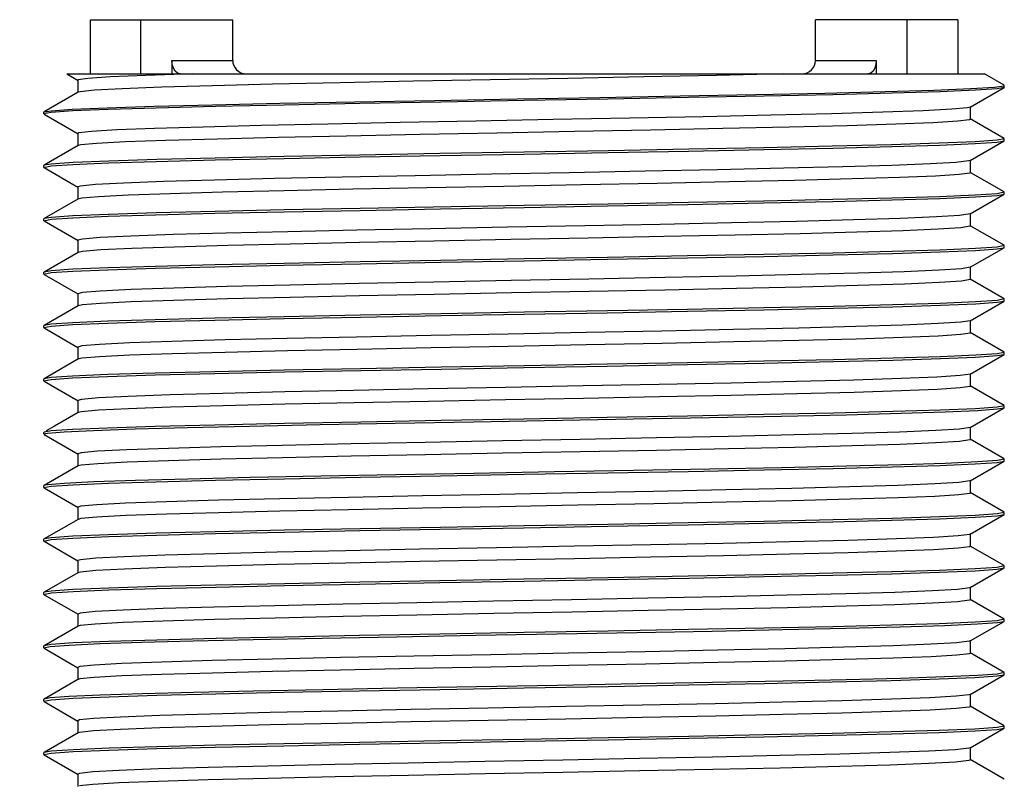
# Model space of a CAD drawing. Units: inches. Extents: x 0.4 to 16.6, y 0.6 to 10.4.
# Drawn here: x 8.1 to 8.9, y 6.3 to 6.9 of the extents above; entities that cross this region are included whole.
import ezdxf

# ---------------------------------------------------------------- set-up
doc = ezdxf.new("R2010")
doc.units = ezdxf.units.IN
doc.header["$LTSCALE"] = 0.935
doc.header["$MEASUREMENT"] = 0
doc.layers.get('0').update_dxf_attribs({"linetype": 'CONTINUOUS'})
doc.layers.add('AXIS_COSMETIC_THREADS', color=7, linetype='CONTINUOUS')
doc.layers.add('SCHEME_DIMS', color=7, linetype='CONTINUOUS')
doc.dimstyles.new('DIMSTYLE_1', dxfattribs={"dimtxt": 0.1, "dimasz": 0.1875, "dimexe": 0.18, "dimexo": 0.0625, "dimgap": 0.09, "dimtad": 0, "dimtih": 1, "dimtoh": 1, "dimdec": 1, "dimzin": 4, "dimdsep": 46, "dimtxsty": 'STANDARD', "dimblk": '_FILLED', "dimblk1": '_FILLED', "dimblk2": '_FILLED', "dimcen": 0.09, "dimadec": 0, "dimazin": 0, "dimtp": 0.1, "dimtm": 0.1, "dimtfac": 1, "dimtdec": 1, "dimtofl": 0, "dimtmove": 0, "dimatfit": 3, "dimldrblk": '_FILLED', "dimfxl": 1, "dimtolj": 1, "dimtzin": 4, "dimarcsym": 0})

# ---------------------------------------------------------------- blocks, each defined once
blk = doc.blocks.new('_FILLED')
at = {"color": 0, "linetype": 'BYBLOCK'}
blk.add_solid([(0, 0), (-1, 0.1667), (-1, -0.1667)], dxfattribs=at)
blk = doc.blocks.new('*D0')
at = {"layer": 'SCHEME_DIMS', "color": 2, "linetype": 'CONTINUOUS'}
for p, q in [((8.1224, 6.84341), (6.77978, 6.84341)), ((6.90478, 6.84341), (6.90478, 6.05288)), ((6.90478, 3.58804), (6.90478, 5.60288)), ((8.23563, 3.58804), (6.77978, 3.58804))]:
    blk.add_line(p, q, dxfattribs=at)
at = {"layer": 'SCHEME_DIMS', "color": 2, "linetype": 'CONTINUOUS', "xscale": 0.1875, "yscale": 0.1875, "zscale": 0.1875}
for p, rotation in [((6.90478, 6.84341), 90), ((6.90478, 3.58804), 270)]:
    blk.add_blockref('_FILLED', p, dxfattribs=dict(at, rotation=rotation))
at = {"layer": 'SCHEME_DIMS', "color": 2, "linetype": 'CONTINUOUS', "insert": (6.80478, 5.95288), "char_height": 0.1, "width": 0.6, "attachment_point": 2, "line_spacing_factor": 0.9}
blk.add_mtext('82,7\\P[3.26]', dxfattribs=at)

msp = doc.modelspace()

# ---------------------------------------------------------------- linework, layer by layer
at = {"color": 7, "linetype": 'CONTINUOUS'}
for p, q in [((8.18911, 6.84341), (8.18911, 6.88341)), ((8.18912, 6.88341), (8.29411, 6.88341)), ((8.22645, 6.84341), (8.22645, 6.88341)), ((8.29411, 6.85341), (8.29411, 6.88341)), ((8.72411, 6.85341), (8.72411, 6.88341)), ((8.82911, 6.88341), (8.72411, 6.88341)), ((8.79178, 6.84341), (8.79178, 6.88341)), ((8.82911, 6.88341), (8.82911, 6.84341)), ((8.24931, 6.85341), (8.24931, 6.84341)), ((8.76892, 6.85341), (8.76892, 6.84341)), ((8.17166, 6.84341), (8.17997, 6.83861)), ((8.17166, 6.84341), (8.84893, 6.84341)), ((8.17979, 6.83881), (8.17979, 6.82968)), ((8.23002, 6.84232), (8.20402, 6.84124)), ((8.26441, 6.84341), (8.23002, 6.84232)), ((8.86328, 6.83512), (8.84893, 6.84341)), ((8.17997, 6.82989), (8.15494, 6.81543)), ((8.83825, 6.81893), (8.86328, 6.83339)), ((8.86344, 6.83493), (8.86328, 6.83512)), ((8.86344, 6.83358), (8.86328, 6.83338)), ((8.15478, 6.81524), (8.15494, 6.81543)), ((8.15478, 6.81389), (8.15478, 6.81524)), ((8.16017, 6.81498), (8.15478, 6.81389)), ((8.83825, 6.81893), (8.83618, 6.8184)), ((8.83843, 6.81), (8.83843, 6.81913)), ((8.15495, 6.8137), (8.17998, 6.79924)), ((8.86327, 6.79575), (8.83825, 6.81021)), ((8.1798, 6.79945), (8.1798, 6.79031)), ((8.83827, 6.77956), (8.86328, 6.79401)), ((8.86344, 6.79555), (8.85807, 6.79447)), ((8.86328, 6.79401), (8.86344, 6.7942)), ((8.86344, 6.7942), (8.86344, 6.79555)), ((8.17998, 6.79052), (8.15495, 6.77606)), ((8.18205, 6.79105), (8.17998, 6.79052)), ((8.83827, 6.77956), (8.83734, 6.77925)), ((8.83844, 6.77063), (8.83844, 6.77976)), ((8.15495, 6.77606), (8.15478, 6.77586)), ((8.15478, 6.77451), (8.15478, 6.77586)), ((8.15478, 6.77451), (8.16013, 6.77561)), ((8.15494, 6.77433), (8.17996, 6.75987)), ((8.86328, 6.75638), (8.83827, 6.77083)), ((8.17978, 6.76008), (8.17978, 6.75094)), ((8.17996, 6.75115), (8.15495, 6.7367)), ((8.83827, 6.74019), (8.86328, 6.75464)), ((8.86344, 6.75619), (8.8581, 6.75508)), ((8.86328, 6.75465), (8.86344, 6.75483)), ((8.86344, 6.75483), (8.86344, 6.75619)), ((8.15495, 6.73669), (8.15478, 6.73651)), ((8.15478, 6.73516), (8.15478, 6.73651)), ((8.15478, 6.73516), (8.16012, 6.73623)), ((8.15495, 6.73497), (8.17999, 6.7205)), ((8.83844, 6.73126), (8.83844, 6.74039)), ((8.86328, 6.71701), (8.83827, 6.73146)), ((8.17981, 6.72071), (8.17981, 6.71157)), ((8.83825, 6.70082), (8.86328, 6.71528)), ((8.86344, 6.71682), (8.85814, 6.71571)), ((8.86328, 6.71528), (8.86344, 6.71547)), ((8.86344, 6.71547), (8.86344, 6.71682)), ((8.17999, 6.71178), (8.15495, 6.69731)), ((8.83843, 6.69189), (8.83843, 6.70102)), ((8.15495, 6.69732), (8.15478, 6.69712)), ((8.15478, 6.69578), (8.15478, 6.69712)), ((8.15478, 6.69578), (8.16013, 6.69688)), ((8.15495, 6.69558), (8.17996, 6.68113)), ((8.86327, 6.67764), (8.83825, 6.6921)), ((8.17979, 6.68133), (8.17979, 6.6722)), ((8.86344, 6.67744), (8.85816, 6.67636)), ((8.86344, 6.67609), (8.86344, 6.67744)), ((8.17997, 6.6724), (8.15494, 6.65795)), ((8.83826, 6.66144), (8.86328, 6.6759)), ((8.86328, 6.6759), (8.86344, 6.67609)), ((8.15494, 6.65795), (8.15478, 6.65776)), ((8.15478, 6.6564), (8.15478, 6.65776)), ((8.15478, 6.6564), (8.16012, 6.65749)), ((8.15495, 6.65621), (8.17996, 6.64176)), ((8.83844, 6.65252), (8.83844, 6.66165)), ((8.86328, 6.63827), (8.83826, 6.65272)), ((8.17978, 6.64197), (8.17978, 6.63283)), ((8.17996, 6.63304), (8.15495, 6.61859)), ((8.83826, 6.62208), (8.86328, 6.63654)), ((8.86344, 6.63808), (8.85813, 6.63699)), ((8.86328, 6.63654), (8.86344, 6.63672)), ((8.86344, 6.63672), (8.86344, 6.63808)), ((8.15495, 6.61859), (8.15478, 6.6184)), ((8.15478, 6.61704), (8.15478, 6.6184)), ((8.83843, 6.61315), (8.83843, 6.62228)), ((8.15478, 6.61704), (8.16009, 6.61812)), ((8.15494, 6.61685), (8.17997, 6.60239)), ((8.86327, 6.5989), (8.83826, 6.61336)), ((8.17979, 6.6026), (8.17979, 6.59346)), ((8.83826, 6.58271), (8.86328, 6.59716)), ((8.86344, 6.59871), (8.8581, 6.59761)), ((8.86328, 6.59717), (8.86344, 6.59735)), ((8.86344, 6.59735), (8.86344, 6.59871)), ((8.17997, 6.59367), (8.16258, 6.58363)), ((8.16258, 6.58363), (8.15652, 6.58012)), ((8.83844, 6.57378), (8.83844, 6.58291)), ((8.15495, 6.57922), (8.15478, 6.57902)), ((8.15478, 6.57767), (8.15478, 6.57902)), ((8.15495, 6.57747), (8.17998, 6.56302)), ((8.15599, 6.57818), (8.15749, 6.57844)), ((8.86328, 6.55953), (8.83827, 6.57398)), ((8.1798, 6.56323), (8.17979, 6.55409)), ((8.18233, 6.56401), (8.1798, 6.56323)), ((8.17997, 6.5543), (8.16258, 6.54426)), ((8.18235, 6.55488), (8.17997, 6.5543)), ((8.83826, 6.54333), (8.86327, 6.55779)), ((8.86344, 6.55934), (8.85852, 6.55828)), ((8.86327, 6.55779), (8.86344, 6.55798)), ((8.86344, 6.55798), (8.86344, 6.55934)), ((8.15495, 6.53985), (8.15478, 6.53965)), ((8.15478, 6.5383), (8.15478, 6.53965)), ((8.15478, 6.5383), (8.1601, 6.53938)), ((8.16258, 6.54426), (8.15495, 6.53985)), ((8.83826, 6.54333), (8.83797, 6.54321)), ((8.83843, 6.5344), (8.83843, 6.54354)), ((8.15495, 6.53811), (8.17997, 6.52365)), ((8.86328, 6.52015), (8.83826, 6.53461)), ((8.17979, 6.52386), (8.17979, 6.51472)), ((8.83826, 6.50396), (8.86328, 6.51841)), ((8.86344, 6.51997), (8.8581, 6.51888)), ((8.86328, 6.51842), (8.86344, 6.51861)), ((8.86344, 6.51861), (8.86344, 6.51997)), ((8.17997, 6.51493), (8.15495, 6.50047)), ((8.18209, 6.51546), (8.17997, 6.51493)), ((8.83826, 6.50396), (8.83785, 6.50379)), ((8.83844, 6.49503), (8.83844, 6.50417)), ((8.15495, 6.50048), (8.15478, 6.50028)), ((8.15478, 6.49892), (8.15478, 6.50028)), ((8.15478, 6.49892), (8.16014, 6.50002)), ((8.15494, 6.49874), (8.17996, 6.48428)), ((8.86328, 6.48079), (8.83826, 6.49524)), ((8.17978, 6.48449), (8.17978, 6.47535)), ((8.86344, 6.4806), (8.85809, 6.4795)), ((8.86344, 6.47925), (8.86344, 6.4806)), ((8.17996, 6.47556), (8.15495, 6.46111)), ((8.18185, 6.47605), (8.17996, 6.47556)), ((8.83824, 6.46459), (8.86328, 6.47906)), ((8.86328, 6.47906), (8.86344, 6.47925)), ((8.15495, 6.46111), (8.15478, 6.46092)), ((8.15478, 6.45957), (8.15478, 6.46092)), ((8.15478, 6.45957), (8.16016, 6.46064)), ((8.15495, 6.45938), (8.17999, 6.44491)), ((8.83824, 6.46459), (8.83768, 6.46438)), ((8.83842, 6.45567), (8.83842, 6.4648)), ((8.86327, 6.44141), (8.83824, 6.45588)), ((8.17981, 6.44512), (8.17981, 6.43598)), ((8.83826, 6.42523), (8.86329, 6.43969)), ((8.86344, 6.44121), (8.85807, 6.44013)), ((8.86329, 6.43969), (8.86344, 6.43987)), ((8.86344, 6.43987), (8.86344, 6.44121)), ((8.17999, 6.43619), (8.15495, 6.42173)), ((8.18161, 6.43664), (8.17999, 6.43619)), ((8.83844, 6.4163), (8.83844, 6.42543)), ((8.15495, 6.42173), (8.15478, 6.42153)), ((8.15478, 6.42018), (8.15478, 6.42153)), ((8.15478, 6.42018), (8.1594, 6.4212)), ((8.15494, 6.42), (8.17996, 6.40554)), ((8.86327, 6.40205), (8.83826, 6.41651)), ((8.17978, 6.40575), (8.17978, 6.39661)), ((8.86344, 6.40186), (8.85852, 6.40079)), ((8.86328, 6.40031), (8.86344, 6.4005)), ((8.86344, 6.4005), (8.86344, 6.40186)), ((8.17996, 6.39682), (8.15495, 6.38237)), ((8.83827, 6.38586), (8.86328, 6.40031)), ((8.83844, 6.37693), (8.83844, 6.38606)), ((8.15495, 6.38237), (8.15478, 6.38217)), ((8.15478, 6.38081), (8.15478, 6.38217)), ((8.15478, 6.38081), (8.16017, 6.38191)), ((8.15495, 6.38062), (8.17996, 6.36617)), ((8.83827, 6.38586), (8.83739, 6.38556)), ((8.86328, 6.36268), (8.83827, 6.37713)), ((8.17979, 6.36637), (8.17979, 6.35724)), ((8.17997, 6.35745), (8.15495, 6.34299)), ((8.18119, 6.35782), (8.17997, 6.35745)), ((8.83827, 6.34649), (8.86328, 6.36094)), ((8.86344, 6.36249), (8.85806, 6.36139)), ((8.86328, 6.36094), (8.86344, 6.36113)), ((8.86344, 6.36113), (8.86344, 6.36249)), ((8.15495, 6.34299), (8.15478, 6.3428)), ((8.15478, 6.34145), (8.15478, 6.3428)), ((8.15478, 6.34145), (8.16015, 6.34253)), ((8.83827, 6.34649), (8.8372, 6.34615)), ((8.83844, 6.33756), (8.83844, 6.34669)), ((8.15495, 6.34126), (8.17998, 6.3268)), ((8.86328, 6.32331), (8.83827, 6.33776)), ((8.1798, 6.32701), (8.1798, 6.31787))]:
    msp.add_line(p, q, dxfattribs=at)
at = {"color": 9, "linetype": 'CONTINUOUS'}
for p, q in [((8.24931, 6.85341), (8.29411, 6.85341)), ((8.72411, 6.85341), (8.76892, 6.85341))]:
    msp.add_line(p, q, dxfattribs=at)
at = {"color": 7, "linetype": 'CONTINUOUS'}
for points in [[(8.25534, 6.84341), (8.25331, 6.84396), (8.25161, 6.84547), (8.25034, 6.84772), (8.24956, 6.85049), (8.24931, 6.85341)], [(8.76892, 6.85341), (8.76867, 6.85049), (8.76789, 6.84772), (8.76662, 6.84547), (8.76491, 6.84396), (8.76288, 6.84341)], [(8.20402, 6.84124), (8.1872, 6.84015), (8.18005, 6.83906), (8.17979, 6.83881)], [(8.70048, 6.84341), (8.65117, 6.84232), (8.59755, 6.84123), (8.54127, 6.84014), (8.484, 6.83905), (8.4275, 6.83796), (8.37347, 6.83686), (8.32354, 6.83577), (8.27923, 6.83468), (8.24184, 6.83359), (8.21256, 6.8325), (8.19223, 6.83141), (8.1815, 6.83032), (8.17997, 6.82989)], [(8.15494, 6.81543), (8.16007, 6.81632), (8.17576, 6.81741), (8.20139, 6.81849), (8.2362, 6.81958), (8.27915, 6.82065), (8.32895, 6.82175), (8.38413, 6.82282), (8.44303, 6.82391), (8.50391, 6.82499), (8.56494, 6.82608), (8.62431, 6.82716), (8.68023, 6.82824), (8.73106, 6.82932), (8.77527, 6.83041), (8.81154, 6.83149), (8.8388, 6.83258), (8.85622, 6.83366)], [(8.86328, 6.83338), (8.85807, 6.83248), (8.8421, 6.83139), (8.81601, 6.8303), (8.78059, 6.82919), (8.73692, 6.8281), (8.68633, 6.82701), (8.63035, 6.82593), (8.57069, 6.82482), (8.50916, 6.82374), (8.44762, 6.82263), (8.38796, 6.82156), (8.33197, 6.82045), (8.28137, 6.81936), (8.23769, 6.81826), (8.20226, 6.81717), (8.17615, 6.81609), (8.16017, 6.81498)], [(8.85622, 6.83366), (8.86329, 6.83475), (8.86344, 6.83493)], [(8.83618, 6.8184), (8.82464, 6.81731), (8.80359, 6.81622), (8.77374, 6.81514), (8.73591, 6.81405), (8.69127, 6.81296), (8.64115, 6.81187), (8.58708, 6.81079), (8.53066, 6.8097), (8.47358, 6.80861), (8.41759, 6.80752), (8.36434, 6.80644), (8.31543, 6.80535), (8.27235, 6.80426), (8.23637, 6.80317), (8.20862, 6.80209), (8.18985, 6.801), (8.1807, 6.79991), (8.1798, 6.79945)], [(8.83843, 6.81), (8.83774, 6.80959), (8.8291, 6.8085), (8.81074, 6.80741), (8.78331, 6.80632), (8.74758, 6.80523), (8.70463, 6.80414), (8.65576, 6.80305), (8.60247, 6.80196), (8.54635, 6.80086), (8.48911, 6.79977), (8.43247, 6.79868), (8.37816, 6.79759), (8.32778, 6.7965), (8.28291, 6.79541), (8.24486, 6.79432), (8.21483, 6.79323), (8.19367, 6.79214), (8.18205, 6.79105)], [(8.85807, 6.79447), (8.84186, 6.79335), (8.81544, 6.79225), (8.78015, 6.79118), (8.73646, 6.79008), (8.68595, 6.78899), (8.63061, 6.7879), (8.57129, 6.78682), (8.50918, 6.78571), (8.44707, 6.78462), (8.38772, 6.78351), (8.3319, 6.78243), (8.2813, 6.78134), (8.23802, 6.78026), (8.20279, 6.77917), (8.17637, 6.77806), (8.16016, 6.77697), (8.15495, 6.77606)], [(8.16013, 6.77561), (8.17626, 6.77671), (8.20255, 6.77782), (8.23763, 6.7789), (8.28124, 6.77998), (8.33216, 6.78109), (8.38805, 6.78217), (8.44727, 6.78327), (8.50923, 6.78436), (8.57117, 6.78547), (8.63035, 6.78655), (8.68596, 6.78764), (8.73682, 6.78874), (8.78054, 6.78982), (8.81568, 6.79091), (8.84197, 6.79201), (8.8581, 6.79313), (8.86328, 6.79401)], [(8.83734, 6.77925), (8.82775, 6.77816), (8.80865, 6.77708), (8.7805, 6.77599), (8.74422, 6.7749), (8.70085, 6.77381), (8.65174, 6.77273), (8.59834, 6.77164), (8.54226, 6.77055), (8.48519, 6.76946), (8.42883, 6.76838), (8.37488, 6.76729), (8.32497, 6.7662), (8.28058, 6.76511), (8.24309, 6.76403), (8.21355, 6.76294), (8.19292, 6.76185), (8.18177, 6.76076), (8.17978, 6.76008)], [(8.83844, 6.77063), (8.83804, 6.77032), (8.83024, 6.76923), (8.81278, 6.76814), (8.78612, 6.76705), (8.75108, 6.76596), (8.70871, 6.76486), (8.66032, 6.76377), (8.60736, 6.76268), (8.55143, 6.76159), (8.49422, 6.7605), (8.43745, 6.75941), (8.38285, 6.75832), (8.33208, 6.75723), (8.28665, 6.75614), (8.24797, 6.75505), (8.21715, 6.75396), (8.19518, 6.75286), (8.18269, 6.75177), (8.17996, 6.75115)], [(8.16012, 6.73623), (8.17616, 6.73735), (8.20219, 6.73844), (8.23715, 6.7395), (8.28094, 6.74061), (8.33203, 6.74171), (8.38807, 6.74282), (8.44732, 6.7439), (8.50914, 6.74499), (8.57077, 6.74609), (8.62977, 6.74716), (8.68584, 6.74827), (8.73698, 6.74937), (8.78081, 6.75047), (8.81594, 6.75155), (8.84213, 6.75266), (8.85814, 6.75377), (8.86328, 6.75465)], [(8.8581, 6.75508), (8.84197, 6.75399), (8.81567, 6.7529), (8.78053, 6.75182), (8.73681, 6.75071), (8.68596, 6.74962), (8.63035, 6.74853), (8.57117, 6.74745), (8.50923, 6.74635)], [(8.50923, 6.74635), (8.38805, 6.74416), (8.33215, 6.74307), (8.28124, 6.74197), (8.23764, 6.74087), (8.20255, 6.73979), (8.17626, 6.7387), (8.16013, 6.73759), (8.15495, 6.73669)], [(8.83827, 6.74019), (8.83048, 6.73901), (8.81329, 6.73793), (8.78693, 6.73684), (8.75222, 6.73575), (8.7102, 6.73466), (8.66213, 6.73358), (8.60949, 6.73249), (8.55382, 6.7314), (8.49681, 6.73031), (8.44017, 6.72923), (8.3856, 6.72814), (8.33473, 6.72705), (8.28912, 6.72596), (8.25009, 6.72488), (8.21889, 6.72379), (8.19637, 6.7227), (8.18325, 6.72161), (8.17981, 6.72071)], [(8.83844, 6.73126), (8.83825, 6.73105), (8.83132, 6.72996), (8.81471, 6.72886), (8.78885, 6.72777), (8.75452, 6.72668), (8.71276, 6.72559), (8.66484, 6.7245), (8.61224, 6.72341), (8.55649, 6.72232), (8.49932, 6.72123), (8.44246, 6.72014), (8.3876, 6.71905), (8.33641, 6.71796), (8.29046, 6.71686), (8.25109, 6.71577), (8.21957, 6.71468), (8.19677, 6.71359), (8.1834, 6.7125), (8.17999, 6.71178)], [(8.85814, 6.71571), (8.84212, 6.71462), (8.81593, 6.71354), (8.7808, 6.71245), (8.73697, 6.71135), (8.68584, 6.71023), (8.62977, 6.70916), (8.57078, 6.70806), (8.50913, 6.70698), (8.44732, 6.70587), (8.38806, 6.70477), (8.33203, 6.7037), (8.28094, 6.70258), (8.23715, 6.7015), (8.2022, 6.7004), (8.17616, 6.69931), (8.16012, 6.69823), (8.15495, 6.69732)], [(8.16013, 6.69688), (8.17611, 6.69796), (8.20196, 6.69905), (8.23698, 6.70013), (8.28085, 6.70124), (8.33209, 6.70234), (8.38829, 6.70344), (8.44764, 6.70452), (8.50932, 6.70563), (8.57059, 6.70672), (8.62967, 6.70779), (8.68589, 6.70889), (8.73715, 6.71), (8.78106, 6.7111), (8.8162, 6.71219), (8.84228, 6.71328), (8.85816, 6.71438), (8.86328, 6.71528)], [(8.83825, 6.70082), (8.83175, 6.69976), (8.81536, 6.69866), (8.78965, 6.69757), (8.75538, 6.69647), (8.71364, 6.69538), (8.66565, 6.69428), (8.6129, 6.69319), (8.557, 6.69209), (8.49963, 6.691), (8.44255, 6.6899), (8.3875, 6.68881), (8.33616, 6.68771), (8.29007, 6.68662), (8.25066, 6.68552), (8.21912, 6.68443), (8.1964, 6.68333), (8.18324, 6.68224), (8.17979, 6.68133)], [(8.83843, 6.69189), (8.83831, 6.69172), (8.83178, 6.69063), (8.81542, 6.68953), (8.78973, 6.68844), (8.75549, 6.68734), (8.71376, 6.68625), (8.66579, 6.68515), (8.61306, 6.68406), (8.55716, 6.68296), (8.49979, 6.68187), (8.44271, 6.68077), (8.38765, 6.67968), (8.3363, 6.67858), (8.29019, 6.67749), (8.25076, 6.67639), (8.21919, 6.6753), (8.19646, 6.6742), (8.18326, 6.67311), (8.17997, 6.6724)], [(8.85816, 6.67636), (8.84228, 6.67527), (8.8162, 6.67418), (8.78106, 6.67308), (8.73715, 6.67199), (8.68589, 6.67088), (8.62967, 6.66978), (8.57059, 6.66869), (8.50932, 6.6676), (8.44764, 6.66651), (8.38828, 6.66543), (8.33208, 6.66432), (8.28085, 6.66321), (8.23698, 6.66212), (8.20196, 6.66103), (8.17611, 6.65995), (8.16013, 6.65884), (8.15494, 6.65795)], [(8.16012, 6.65749), (8.17597, 6.65861), (8.20181, 6.65968), (8.23689, 6.66076), (8.28085, 6.66187), (8.33217, 6.66297), (8.38848, 6.66409), (8.44786, 6.66516), (8.50925, 6.66625), (8.57037, 6.66734), (8.62966, 6.66843), (8.68599, 6.66954), (8.73732, 6.67063), (8.78128, 6.67174), (8.8164, 6.67282), (8.84234, 6.67393), (8.85813, 6.675), (8.86328, 6.6759)], [(8.83826, 6.66144), (8.83131, 6.66034), (8.81454, 6.65925), (8.78851, 6.65816), (8.75394, 6.65706), (8.71194, 6.65597), (8.66374, 6.65487), (8.61084, 6.65378), (8.55486, 6.65268), (8.49746, 6.65159), (8.44044, 6.65049), (8.3855, 6.6494), (8.33431, 6.6483), (8.28847, 6.64721), (8.24932, 6.64611), (8.21812, 6.64502), (8.19576, 6.64392), (8.1829, 6.64283), (8.17978, 6.64197)], [(8.83844, 6.65252), (8.83826, 6.65231), (8.83134, 6.65121), (8.81461, 6.65012), (8.7886, 6.64902), (8.75405, 6.64793), (8.71206, 6.64683), (8.66388, 6.64574), (8.611, 6.64465), (8.55502, 6.64355), (8.49763, 6.64246), (8.4406, 6.64136), (8.38565, 6.64027), (8.33445, 6.63917), (8.28859, 6.63808), (8.24941, 6.63698), (8.2182, 6.63589), (8.19581, 6.63479), (8.18292, 6.6337), (8.17996, 6.63304)], [(8.85813, 6.63699), (8.84234, 6.6359), (8.81639, 6.63482), (8.78128, 6.63372), (8.73732, 6.63262), (8.68599, 6.6315), (8.62966, 6.6304), (8.57037, 6.62932), (8.50925, 6.62824), (8.44786, 6.62715), (8.38848, 6.62604), (8.33217, 6.62496), (8.28084, 6.62384), (8.23689, 6.62275), (8.20181, 6.62164), (8.17597, 6.62055), (8.16012, 6.61949), (8.15495, 6.61859)], [(8.16009, 6.61812), (8.17588, 6.6192), (8.20185, 6.62032), (8.23698, 6.62141), (8.28093, 6.62249), (8.33226, 6.62361), (8.38857, 6.6247), (8.44783, 6.6258), (8.50893, 6.62688), (8.57038, 6.62797), (8.62977, 6.62906), (8.68607, 6.63016), (8.73739, 6.63128), (8.78133, 6.63236), (8.8164, 6.63346), (8.84223, 6.63454), (8.8581, 6.63564), (8.86328, 6.63654)], [(8.83826, 6.62208), (8.83085, 6.62093), (8.81374, 6.61984), (8.78735, 6.61874), (8.75249, 6.61765), (8.71021, 6.61655), (8.66183, 6.61546), (8.60879, 6.61436), (8.55271, 6.61327), (8.49531, 6.61218), (8.43832, 6.61108), (8.38349, 6.60999), (8.33249, 6.60889), (8.28686, 6.6078), (8.24803, 6.6067), (8.2171, 6.60561), (8.19507, 6.60451), (8.18261, 6.60342), (8.17979, 6.6026)], [(8.83843, 6.61315), (8.83817, 6.6129), (8.83088, 6.6118), (8.8138, 6.61071), (8.78744, 6.60961), (8.7526, 6.60852), (8.71034, 6.60742), (8.66198, 6.60633), (8.60894, 6.60523), (8.55287, 6.60414), (8.49547, 6.60304), (8.43847, 6.60195), (8.38364, 6.60085), (8.33262, 6.59976), (8.28697, 6.59867), (8.24813, 6.59757), (8.21717, 6.59648), (8.19512, 6.59538), (8.18263, 6.59429), (8.17997, 6.59367)], [(8.8581, 6.59761), (8.84223, 6.59653), (8.8164, 6.59544), (8.78133, 6.59436), (8.73739, 6.59324), (8.68607, 6.59214), (8.62977, 6.59104), (8.57038, 6.58996), (8.50894, 6.58886), (8.44783, 6.58777), (8.38857, 6.58669), (8.33225, 6.58558), (8.28092, 6.58449), (8.23697, 6.58336), (8.20185, 6.58227), (8.17588, 6.5812), (8.16009, 6.58011), (8.15495, 6.57922)], [(8.47177, 6.58684), (8.58992, 6.58895), (8.64598, 6.59), (8.69894, 6.59107), (8.74674, 6.59211), (8.7874, 6.59317), (8.8198, 6.59421), (8.84375, 6.59525), (8.85851, 6.59632), (8.86328, 6.59717)], [(8.15749, 6.57844), (8.16967, 6.57951), (8.19149, 6.58056), (8.22203, 6.58159), (8.26066, 6.58265), (8.30686, 6.58371), (8.35873, 6.58477), (8.41406, 6.58583), (8.47177, 6.58684)], [(8.83826, 6.58271), (8.83036, 6.58152), (8.81292, 6.58043), (8.78618, 6.57933), (8.75103, 6.57824), (8.7085, 6.57714), (8.65989, 6.57605), (8.60673, 6.57495), (8.55056, 6.57386), (8.49314, 6.57276), (8.43621, 6.57167), (8.38149, 6.57057), (8.33066, 6.56948), (8.28528, 6.56839), (8.24668, 6.56729), (8.21612, 6.5662), (8.19446, 6.5651), (8.18233, 6.56401)], [(8.15478, 6.57767), (8.15508, 6.57792), (8.15599, 6.57818)], [(8.83844, 6.57378), (8.83808, 6.57349), (8.8304, 6.57239), (8.81298, 6.5713), (8.78627, 6.5702), (8.75114, 6.56911), (8.70862, 6.56801), (8.66004, 6.56692), (8.60688, 6.56582), (8.55072, 6.56473), (8.4933, 6.56363), (8.43637, 6.56254), (8.38164, 6.56144), (8.3308, 6.56035), (8.2854, 6.55925), (8.24678, 6.55816), (8.2162, 6.55706), (8.19451, 6.55597), (8.18235, 6.55488)], [(8.85852, 6.55828), (8.84378, 6.55724), (8.81985, 6.55619), (8.78749, 6.55515), (8.74689, 6.5541), (8.69913, 6.55302), (8.64622, 6.55198), (8.59021, 6.55094), (8.53147, 6.54989), (8.47214, 6.54884), (8.41445, 6.54778), (8.35914, 6.54675), (8.30726, 6.54569), (8.26103, 6.54462), (8.22235, 6.54359), (8.19175, 6.54252), (8.16985, 6.54147), (8.15758, 6.54044)], [(8.1601, 6.53938), (8.17615, 6.54049), (8.20237, 6.54158), (8.23749, 6.54266), (8.28131, 6.54377), (8.3324, 6.54488), (8.38842, 6.54596), (8.44745, 6.54705), (8.50917, 6.54814), (8.571, 6.54925), (8.63022, 6.55032), (8.68622, 6.55142), (8.73727, 6.55252), (8.78102, 6.55363), (8.81598, 6.5547), (8.84206, 6.55579), (8.85811, 6.55689), (8.86327, 6.55779)], [(8.15758, 6.54044), (8.15603, 6.54018), (8.15509, 6.53992), (8.15495, 6.53985)], [(8.83797, 6.54321), (8.8299, 6.54211), (8.81208, 6.54102), (8.785, 6.53992), (8.74955, 6.53883), (8.70678, 6.53773), (8.65798, 6.53664), (8.60465, 6.53554), (8.54841, 6.53445), (8.49098, 6.53335), (8.43409, 6.53226), (8.3795, 6.53116), (8.32886, 6.53007), (8.28368, 6.52897), (8.24538, 6.52788), (8.21511, 6.52678), (8.1938, 6.52569), (8.18207, 6.52459), (8.17979, 6.52386)], [(8.83843, 6.5344), (8.83798, 6.53407), (8.82994, 6.53298), (8.81214, 6.53189), (8.78509, 6.53079), (8.74966, 6.5297), (8.70691, 6.5286), (8.65813, 6.52751), (8.60481, 6.52641), (8.54857, 6.52532), (8.49114, 6.52422), (8.43425, 6.52313), (8.37965, 6.52203), (8.329, 6.52094), (8.2838, 6.51984), (8.24548, 6.51875), (8.21518, 6.51765), (8.19385, 6.51656), (8.18209, 6.51546)], [(8.8581, 6.51888), (8.84206, 6.51778), (8.81598, 6.51668), (8.78103, 6.5156), (8.73727, 6.51451), (8.68621, 6.5134), (8.63022, 6.51231), (8.57099, 6.51122), (8.50916, 6.51013), (8.44744, 6.50902), (8.38842, 6.50795), (8.3324, 6.50684), (8.2813, 6.50575), (8.23749, 6.50465), (8.20236, 6.50357), (8.17614, 6.50246), (8.1601, 6.50137), (8.15495, 6.50048)], [(8.16014, 6.50002), (8.17628, 6.50112), (8.2026, 6.50223), (8.23778, 6.5033), (8.28151, 6.50439), (8.3323, 6.50549), (8.38782, 6.5066), (8.44703, 6.50767), (8.50901, 6.50877), (8.571, 6.50987), (8.63024, 6.51095), (8.68614, 6.51206), (8.73699, 6.51314), (8.78052, 6.51424), (8.81562, 6.51531), (8.84194, 6.51643), (8.85809, 6.51753), (8.86328, 6.51842)], [(8.83785, 6.50379), (8.82938, 6.5027), (8.81121, 6.5016), (8.78383, 6.50051), (8.74807, 6.49942), (8.70504, 6.49832), (8.65604, 6.49723), (8.60258, 6.49613), (8.54626, 6.49504), (8.48882, 6.49394), (8.432, 6.49285), (8.37752, 6.49175), (8.32703, 6.49066), (8.28211, 6.48956), (8.24409, 6.48847), (8.21415, 6.48737), (8.19318, 6.48628), (8.18183, 6.48518), (8.17978, 6.48449)], [(8.83844, 6.49503), (8.83786, 6.49466), (8.82942, 6.49357), (8.81128, 6.49247), (8.78391, 6.49138), (8.74818, 6.49028), (8.70517, 6.48919), (8.65618, 6.48809), (8.60274, 6.487), (8.54642, 6.48591), (8.48898, 6.48481), (8.43216, 6.48372), (8.37767, 6.48262), (8.32717, 6.48153), (8.28222, 6.48043), (8.24419, 6.47934), (8.21422, 6.47824), (8.19322, 6.47715), (8.18185, 6.47605)], [(8.85809, 6.4795), (8.84195, 6.47839), (8.81563, 6.47731), (8.78053, 6.47622), (8.73699, 6.47513), (8.68613, 6.47402), (8.63024, 6.47294), (8.571, 6.47185), (8.50901, 6.47075), (8.44703, 6.46964), (8.38783, 6.46854), (8.3323, 6.46748), (8.2815, 6.46639), (8.23777, 6.46529), (8.2026, 6.4642), (8.17628, 6.46311), (8.16014, 6.462), (8.15495, 6.46111)], [(8.16016, 6.46064), (8.17638, 6.46176), (8.20282, 6.46285), (8.23812, 6.46395), (8.2818, 6.46503), (8.33224, 6.46612), (8.38759, 6.4672), (8.44694, 6.46831), (8.50907, 6.46941), (8.57119, 6.4705), (8.63055, 6.4716), (8.68635, 6.47268), (8.73689, 6.47379), (8.78016, 6.47486), (8.81541, 6.47594), (8.84185, 6.47704), (8.85807, 6.47815), (8.86328, 6.47906)], [(8.83768, 6.46438), (8.8289, 6.46329), (8.81034, 6.46219), (8.78263, 6.4611), (8.74657, 6.46), (8.70329, 6.45891), (8.65411, 6.45781), (8.60049, 6.45672), (8.54412, 6.45563), (8.48666, 6.45453), (8.42989, 6.45344), (8.37553, 6.45234), (8.32523, 6.45125), (8.28055, 6.45015), (8.24282, 6.44906), (8.21319, 6.44796), (8.19258, 6.44687), (8.1816, 6.44577), (8.17981, 6.44512)], [(8.83842, 6.45567), (8.8377, 6.45525), (8.82894, 6.45416), (8.81041, 6.45306), (8.78272, 6.45197), (8.74668, 6.45087), (8.70342, 6.44978), (8.65425, 6.44868), (8.60065, 6.44759), (8.54428, 6.44649), (8.48683, 6.4454), (8.43004, 6.4443), (8.37568, 6.44321), (8.32537, 6.44212), (8.28067, 6.44102), (8.24291, 6.43993), (8.21326, 6.43883), (8.19262, 6.43774), (8.18161, 6.43664)], [(8.85807, 6.44013), (8.84185, 6.43903), (8.81541, 6.43793), (8.78016, 6.43684), (8.73689, 6.43575), (8.68635, 6.43467), (8.63054, 6.43357), (8.57119, 6.43249), (8.50907, 6.43137), (8.44694, 6.43026), (8.38759, 6.4292), (8.33224, 6.42811), (8.2818, 6.42702), (8.23812, 6.42592), (8.20281, 6.42485), (8.17638, 6.42374), (8.16016, 6.42264), (8.15495, 6.42173)], [(8.30912, 6.42627), (8.3601, 6.42733), (8.41517, 6.42837), (8.4735, 6.42939), (8.53335, 6.43047), (8.59219, 6.43151), (8.6479, 6.43255), (8.69992, 6.43361), (8.74651, 6.43463), (8.78667, 6.43567), (8.81927, 6.43671), (8.84362, 6.43777), (8.85851, 6.43885), (8.86329, 6.43969)], [(8.1594, 6.4212), (8.17336, 6.42222), (8.19624, 6.42325), (8.22695, 6.42425), (8.26491, 6.42526), (8.30912, 6.42627)], [(8.83826, 6.42523), (8.83754, 6.42497), (8.82834, 6.42388), (8.80947, 6.42278), (8.78141, 6.42169), (8.74508, 6.42059), (8.70153, 6.4195), (8.65215, 6.4184), (8.59842, 6.41731), (8.54196, 6.41621), (8.4845, 6.41512), (8.4278, 6.41402), (8.37357, 6.41293), (8.32344, 6.41183)], [(8.83844, 6.4163), (8.83755, 6.41584), (8.82838, 6.41475), (8.80954, 6.41365), (8.7815, 6.41256), (8.74519, 6.41146), (8.70167, 6.41037), (8.65229, 6.40927), (8.59858, 6.40818), (8.54212, 6.40708), (8.48466, 6.40599), (8.42796, 6.40489), (8.37372, 6.4038), (8.32358, 6.4027)], [(8.32344, 6.41183), (8.279, 6.41074), (8.24154, 6.40965), (8.21224, 6.40855), (8.19198, 6.40746), (8.18137, 6.40636), (8.17978, 6.40575)], [(8.32358, 6.4027), (8.27911, 6.40161), (8.24164, 6.40051), (8.21231, 6.39942), (8.19202, 6.39832), (8.18139, 6.39723), (8.17996, 6.39682)], [(8.85852, 6.40079), (8.84366, 6.39975), (8.81935, 6.3987), (8.7868, 6.39765), (8.74671, 6.39662), (8.70019, 6.39556), (8.64823, 6.39454), (8.59259, 6.3935), (8.53382, 6.39244), (8.47402, 6.3914), (8.41571, 6.39032), (8.36066, 6.38929), (8.30968, 6.38827)], [(8.16017, 6.38191), (8.17641, 6.38302), (8.20289, 6.38412), (8.23821, 6.3852), (8.28155, 6.38629), (8.33185, 6.38737), (8.38756, 6.38847), (8.44696, 6.38955), (8.50914, 6.39065), (8.57131, 6.39177), (8.6307, 6.39287), (8.6862, 6.39393), (8.73641, 6.39503), (8.78, 6.39611), (8.81534, 6.39721), (8.84181, 6.3983), (8.85806, 6.39941), (8.86328, 6.40031)], [(8.30968, 6.38827), (8.26532, 6.38726), (8.22722, 6.38625), (8.1964, 6.38524), (8.17343, 6.38422), (8.15942, 6.38319), (8.15495, 6.38237)], [(8.83739, 6.38556), (8.82784, 6.38447), (8.80856, 6.38337), (8.78019, 6.38228), (8.74356, 6.38118), (8.69978, 6.38009), (8.65021, 6.37899), (8.59633, 6.3779), (8.53981, 6.3768), (8.48234, 6.37571), (8.42569, 6.37461), (8.37159, 6.37352), (8.32166, 6.37242), (8.27745, 6.37133), (8.24029, 6.37023), (8.21133, 6.36914), (8.1914, 6.36804), (8.18117, 6.36695), (8.17979, 6.36637)], [(8.83844, 6.37693), (8.8374, 6.37643), (8.82788, 6.37533), (8.80863, 6.37424), (8.78028, 6.37315), (8.74367, 6.37205), (8.69991, 6.37096), (8.65036, 6.36986), (8.59648, 6.36877), (8.53997, 6.36767), (8.4825, 6.36658), (8.42585, 6.36548), (8.37173, 6.36439), (8.32179, 6.36329), (8.27757, 6.3622), (8.24038, 6.3611), (8.2114, 6.36001), (8.19144, 6.35891), (8.18119, 6.35782)], [(8.85806, 6.36139), (8.84181, 6.36029), (8.81534, 6.35918), (8.78, 6.3581), (8.73641, 6.357), (8.68621, 6.35593), (8.6307, 6.35483), (8.57131, 6.35374), (8.50914, 6.35265), (8.44696, 6.35154), (8.38756, 6.35045), (8.33185, 6.34936), (8.28156, 6.34827), (8.23821, 6.34719), (8.20289, 6.3461), (8.17641, 6.345), (8.16017, 6.3439), (8.15495, 6.34299)], [(8.16015, 6.34253), (8.17635, 6.34364), (8.20276, 6.34474), (8.23797, 6.34584), (8.28127, 6.34691), (8.33193, 6.34801), (8.38777, 6.34909), (8.4471, 6.35019), (8.50919, 6.35129), (8.57127, 6.35239), (8.63058, 6.35348), (8.68592, 6.35459), (8.7365, 6.35566), (8.7802, 6.35675), (8.81547, 6.35784), (8.84187, 6.35893), (8.85807, 6.36005), (8.86328, 6.36094)], [(8.8372, 6.34615), (8.82726, 6.34505), (8.80767, 6.34396), (8.77894, 6.34287), (8.74204, 6.34177), (8.69801, 6.34068), (8.64824, 6.33958), (8.59425, 6.33849), (8.53765, 6.33739), (8.48019, 6.3363), (8.4236, 6.3352), (8.36962, 6.33411), (8.31989, 6.33301), (8.27592, 6.33192), (8.23905, 6.33082), (8.21039, 6.32973), (8.19084, 6.32863), (8.18098, 6.32754), (8.1798, 6.32701)], [(8.83844, 6.33756), (8.83722, 6.33702), (8.82731, 6.33592), (8.80774, 6.33483), (8.77904, 6.33373), (8.74215, 6.33264), (8.69814, 6.33154), (8.64838, 6.33045), (8.59441, 6.32936), (8.53781, 6.32826), (8.48035, 6.32717), (8.42376, 6.32607), (8.36977, 6.32498), (8.32002, 6.32388), (8.27603, 6.32279), (8.23914, 6.32169), (8.21046, 6.3206), (8.19089, 6.3195), (8.18099, 6.31841)]]:
    msp.add_lwpolyline(points, dxfattribs=at)
for centre, start, end in [((8.30411, 6.85341), 180, 270), ((8.71411, 6.85341), 270, 360)]:
    msp.add_arc(centre, 0.01, start, end, dxfattribs=at)
at = {"layer": 'AXIS_COSMETIC_THREADS', "color": 7, "linetype": 'CONTINUOUS'}
for p, q in [((8.86344, 6.83358), (8.86344, 6.83493)), ((8.15478, 6.81389), (8.15478, 6.81524)), ((8.15478, 6.77451), (8.15478, 6.77586)), ((8.86344, 6.75483), (8.86344, 6.75619)), ((8.15478, 6.73516), (8.15478, 6.73651)), ((8.15478, 6.69578), (8.15478, 6.69712)), ((8.86344, 6.67609), (8.86344, 6.67744)), ((8.15478, 6.6564), (8.15478, 6.65776)), ((8.86344, 6.63672), (8.86344, 6.63808)), ((8.15478, 6.61704), (8.15478, 6.6184)), ((8.86344, 6.59735), (8.86344, 6.59871)), ((8.15478, 6.57767), (8.15478, 6.57902)), ((8.15478, 6.5383), (8.15478, 6.53965)), ((8.15478, 6.49892), (8.15478, 6.50028)), ((8.86344, 6.47925), (8.86344, 6.4806)), ((8.15478, 6.45957), (8.15478, 6.46092)), ((8.15478, 6.42018), (8.15478, 6.42153)), ((8.86344, 6.4005), (8.86344, 6.40186)), ((8.15478, 6.38081), (8.15478, 6.38217)), ((8.86344, 6.36113), (8.86344, 6.36249)), ((8.15478, 6.34145), (8.15478, 6.3428))]:
    msp.add_line(p, q, dxfattribs=at)

# ---------------------------------------------------------------- dimensions: what is measured, and where the dimension line sits
at = {"layer": 'SCHEME_DIMS', "color": 2, "linetype": 'CONTINUOUS'}
dim = msp.add_linear_dim(base=(6.90478, 3.58804), p1=(8.1224, 6.84341), p2=(8.23563, 3.58804), angle=270, dimstyle='DIMSTYLE_1', dxfattribs=at)
dim.commit()
dim.dimension.update_dxf_attribs({"geometry": '*D0', "text_midpoint": (6.77978, 5.82788), "dimtype": 160})

doc.saveas('drawing.dxf')
